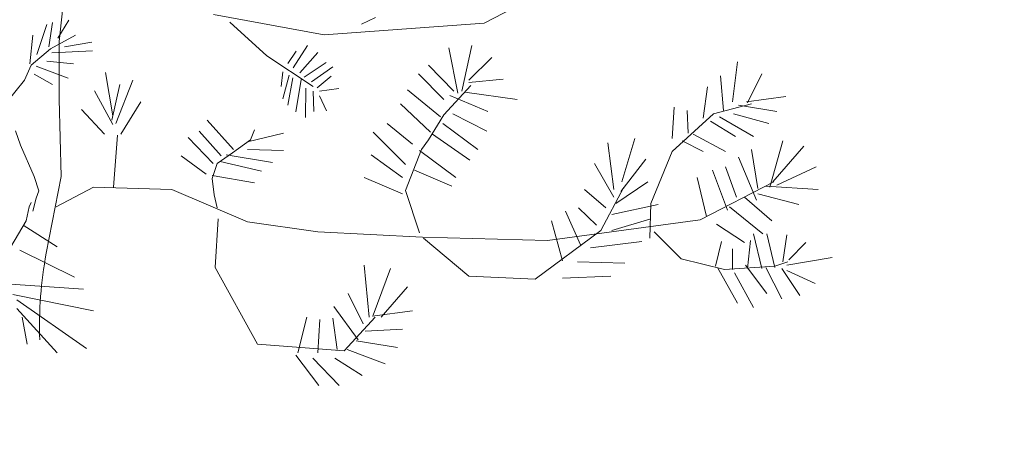
# Model space of a CAD drawing. Units: inches. Extents: x -118 to 383, y -176 to 364.
# Drawn here: x 14 to 14, y -101 to -100 of the extents above; entities that cross this region are included whole.
import ezdxf

# ---------------------------------------------------------------- set-up
doc = ezdxf.new("R2010")
doc.units = ezdxf.units.IN
doc.header["$MEASUREMENT"] = 0
for name, color, linetype, lineweight in [('ADOQUINES', 252, 'Continuous', 9), ('HERBACEAS', 60, 'Continuous', 20), ('SARDINELES', 7, 'Continuous', 25)]:
    doc.layers.add(name, color=color, linetype=linetype, lineweight=lineweight)
doc.layers.add('texturas', color=140, linetype='Continuous')

# ---------------------------------------------------------------- blocks, each defined once
blk = doc.blocks.new('Arbusto4')
at = {"color": 0}
for p, q in [((0.09340239450517629, 0.3451665716275443), (0.085552321919522, 0.2759528807957849)), ((0.388564565436269, 0.2891513282255005), (0.4660324641522209, 0.3292425318736605)), ((0.1955896464395153, 0.2953147747633693), (0.2745048030458292, 0.2806621886599032)), ((0.06971912467039942, 0.2667922452445453), (0.0769039368674953, 0.2881670615308565)), ((0.07836750972242612, 0.2722207700156218), (0.08089549919918682, 0.2896372869896311)), ((0.08475400945314959, 0.278440954649227), (0.09247102996107515, 0.291107512448491)), ((0.2071983693533639, 0.2897372114089194), (0.233657200513619, 0.2657724503990266)), ((0.2745048030458292, 0.2806621886599032), (0.388564565436269, 0.2891513282255005)), ((0.3010378643682827, 0.2883808974082456), (0.311089466432378, 0.2930034823116046)), ((0.06479619779460677, 0.2600065892806356), (0.06679197896045252, 0.2804766514383914)), ((0.07943192634417073, 0.2707505445568472), (0.0973939568368678, 0.2804766514383914)), ((0.085552321919522, 0.2759528807957849), (0.085552321919522, 0.2350127564802733)), ((0.08954388425121351, 0.2722207700156218), (0.1089694875988414, 0.2756135979976193)), ((0.06572756233870791, 0.2591018351520802), (0.07943192634417073, 0.2707505445568472)), ((0.08036329088827188, 0.2678100936391274), (0.1095016959097563, 0.2692803190979873)), ((0.2486216214157935, 0.2602421209352315), (0.2544772643774138, 0.2690906480773378)), ((0.252525383390207, 0.2572926118878627), (0.2627185396569018, 0.2731462230174486)), ((0.2570797723604414, 0.2536057255786091), (0.2700923122753238, 0.2681689265000671)), ((0.3697715982612522, 0.2391885489233232), (0.3633129399148913, 0.2715754443991045)), ((0.3726445131778178, 0.2407294105577478), (0.3798087997492985, 0.2731091057455899)), ((0.0769039368674953, 0.2619291918037732), (0.09593038398193698, 0.2600065892806356)), ((0.233657200513619, 0.2657724503990266), (0.2666223016313154, 0.2440198211747031)), ((0.2603329073391194, 0.2506562165312403), (0.2759479552370294, 0.260979498197031)), ((0.3776631139218409, 0.2484481193060901), (0.3941661740442726, 0.2646343667560416)), ((0.5656194321745716, 0.2330179020974299), (0.5691979753163423, 0.2615526434871072)), ((0.06093768754064399, 0.2483578798759538), (0.06572756233870791, 0.2591018351520802)), ((0.06772334350455367, 0.2527685562524482), (0.08089549919918682, 0.245417428958234)), ((0.06918691635948448, 0.2585363638217757), (0.09207187372797421, 0.2498281053348137)), ((0.1237882186532033, 0.2230264403799254), (0.1187624176211557, 0.2538652739332576)), ((0.245151610771785, 0.2543431028404939), (0.2438503567803139, 0.2438354768592319)), ((0.2655379233050894, 0.2471536745375431), (0.2807192198724238, 0.2580299891496622)), ((0.3597343967732058, 0.2345587637318545), (0.341798479336461, 0.2530635039215099)), ((0.3668986833446866, 0.2407294105577478), (0.3489627659079417, 0.2592341507473179)), ((0.5763766624637867, 0.2322546715681995), (0.5864138639519183, 0.2530635039215099)), ((0.04723332353509591, 0.2313937399662223), (0.06093768754064399, 0.2483578798759538)), ((0.1259339044805756, 0.2176334246592262), (0.1381311923721285, 0.2484650579246193)), ((0.2494891240767743, 0.2519466267394534), (0.245151610771785, 0.2351712940325967)), ((0.2523085077249618, 0.2501031835849119), (0.2486216214157935, 0.2305626861460723)), ((0.2581641506866674, 0.2489971176920847), (0.2542603887121686, 0.2259540782595479)), ((0.2694416852795882, 0.2430980995973471), (0.2796348415461978, 0.2512092494776539)), ((0.3776631139218409, 0.2469000573836411), (0.4020504894169221, 0.2492041495472961)), ((0.5591535735402715, 0.2268544555595611), (0.557007887712814, 0.2515298425750245)), ((0.1237882186532033, 0.2168629938420565), (0.1108709019604817, 0.2407535494642161)), ((0.1230681898520345, 0.219944717110991), (0.1288068193972265, 0.2453905349437093)), ((0.2614172856653454, 0.2427294109664899), (0.2612004100001002, 0.2218985033193519)), ((0.2666223016313154, 0.2407016234963919), (0.267272928627051, 0.2261384225750191)), ((0.2711766906015498, 0.2405172791809207), (0.285056733177413, 0.2425450666510187)), ((0.3575743103696993, 0.2222318706561168), (0.3338997633878478, 0.2414998413750027)), ((0.3597343967732058, 0.2237727322906267), (0.3790959712361541, 0.2445887649319616)), ((0.3747973992932998, 0.2399589797404929), (0.4121020914810174, 0.2345587637318545)), ((0.5448033995333219, 0.2214614398389472), (0.5476763144498875, 0.2438183341147067)), ((0.085552321919522, 0.2350127564802733), (0.08714894685218155, 0.1799358489066378)), ((0.1295268481983953, 0.2099219161989083), (0.1438698219173205, 0.2330492412919227)), ((0.2711766906015498, 0.2371990815026095), (0.2761648309022746, 0.2265071112058763)), ((0.3640329687160602, 0.2376404870007889), (0.391293259127707, 0.2260840247423062)), ((0.5756494333746787, 0.2330179020974299), (0.603629752587409, 0.2368844567595829)), ((0.1180423888199869, 0.2099219161989083), (0.1015465289855797, 0.2276490252832843)), ((0.3504028235102794, 0.2114314386388401), (0.3288811626438246, 0.2314770404629201)), ((0.5225689101537228, 0.2068088537354811), (0.5240089677560604, 0.229172948299265)), ((0.5340533695321312, 0.2106682081096096), (0.5333261404429379, 0.2268544555595611)), ((0.5519892869687908, 0.2245359628198571), (0.5792495773804376, 0.2314770404629201)), ((0.5699108038294867, 0.2307138099336896), (0.5971782945290727, 0.2260840247423062)), ((0.2097955992212519, 0.1991045455631024), (0.1911396529834235, 0.2199133779164129)), ((0.3374927071055822, 0.2029566996492917), (0.3195495893808982, 0.2176092857527578)), ((0.3489627659079417, 0.2060384229182262), (0.3597343967732058, 0.2237727322906267)), ((0.359014367972037, 0.2176092857527578), (0.3841217722682018, 0.1991045455631024)), ((0.3661858548315422, 0.2245359628198571), (0.3905732303265381, 0.212201869456095)), ((0.5225689101537228, 0.1975564836406534), (0.5519892869687908, 0.2245359628198571)), ((0.5498292005653695, 0.2191429470991579), (0.5677579177140046, 0.2083425150818812)), ((0.5562878589116451, 0.2222318706561168), (0.5806752344067263, 0.2083425150818812)), ((0.5663250603997767, 0.2245359628198571), (0.5914396649839659, 0.2176092857527578)), ((0.05455118780992052, 0.2123939032673263), (0.05801054183069709, 0.2022154193214192)), ((0.2011912550475188, 0.194474760371719), (0.185408223726256, 0.212201869456095)), ((0.2198472012853472, 0.2044975612838016), (0.2456602338066318, 0.2106682081096096)), ((0.2219928871128047, 0.2060384229182262), (0.2248658020293703, 0.2129723002733499)), ((0.3324741063615591, 0.1883041135458257), (0.3095195881808763, 0.2114314386388401)), ((0.1272297408577003, 0.2093099109277432), (0.1243568259410495, 0.1723076308364568)), ((0.1954526255023268, 0.1890745443630806), (0.1775167080656672, 0.207579284552736)), ((0.2090755704201683, 0.1967860528234837), (0.2219928871128047, 0.2060384229182262)), ((0.3439441651639186, 0.1991045455631024), (0.3489627659079417, 0.2060384229182262)), ((0.3518356808245073, 0.20989777729244), (0.3783831427230098, 0.1913930371027845)), ((0.4809656460231508, 0.1705698041735104), (0.476659873792272, 0.2037199301785222)), ((0.4867042755683428, 0.1759772204701733), (0.4960214482552203, 0.2068088537354811)), ((0.529740397013228, 0.205260791813032), (0.5448033995333219, 0.1975564836406534)), ((0.5376391129618412, 0.20989777729244), (0.5605936311426092, 0.1975564836406534)), ((0.5921596937850495, 0.1721178660959595), (0.6014840667599515, 0.205260791813032)), ((0.05801054183069709, 0.2022154193214192), (0.06772334350455367, 0.179822754640611)), ((0.1983183401309532, 0.1890745443630806), (0.2090755704201683, 0.1967860528234837)), ((0.2198472012853472, 0.1991045455631024), (0.2456602338066318, 0.1983269144579083)), ((0.3324741063615591, 0.1697993733562555), (0.3439441651639186, 0.1991045455631024)), ((0.3425113078496054, 0.1983269144579083), (0.368338740946939, 0.1790517434510832)), ((0.5075059076336288, 0.1605470032614278), (0.5225689101537228, 0.1975564836406534)), ((0.5835481493232919, 0.1713402349906801), (0.5792495773804376, 0.1991045455631024)), ((0.5943053796125071, 0.1759772204701733), (0.6165470692800454, 0.2014158380148672)), ((0.1904268244702791, 0.1813630359027627), (0.1724981073216441, 0.194474760371719)), ((0.2004640259583255, 0.1906154059975904), (0.2298844027733935, 0.1836815286424667)), ((0.2047769984772287, 0.1952451911889739), (0.2377759184340675, 0.1898449751803355)), ((0.3303140199581378, 0.1790517434510832), (0.3080723302905142, 0.1952451911889739)), ((0.485984246767174, 0.1690289425390006), (0.5039129639158944, 0.1921490673439905)), ((0.5828281205221231, 0.1628582957131925), (0.5699108038294867, 0.193704329554464)), ((0.1947325967011579, 0.1782813126338283), (0.1983183401309532, 0.1890745443630806)), ((0.3389183641318709, 0.1844447591716971), (0.3654658260303734, 0.1728810966251899)), ((0.4809656460231508, 0.165169588164872), (0.4673283005293456, 0.1890745443630806)), ((0.5620264884568371, 0.1559244183580688), (0.551269258167622, 0.1844447591716971)), ((0.5684779465151735, 0.165169588164872), (0.5605936311426092, 0.1867632519114011)), ((0.5971782945290727, 0.1736515274424448), (0.6251586137418883, 0.1867632519114011)), ((0.06772334350455367, 0.179822754640611), (0.0710496454476015, 0.1696442706947039)), ((0.08714894685218155, 0.1799358489066378), (0.07636241844818414, 0.1250868850386837)), ((0.1947325967011579, 0.1805854047975686), (0.2248658020293703, 0.1751995893648939)), ((0.1961654540154711, 0.1667176500873211), (0.1947325967011579, 0.1782813126338283)), ((0.3303140199581378, 0.167488080904576), (0.303053729546491, 0.1790517434510832)), ((0.482398503337464, 0.1605470032614278), (0.5053530215181468, 0.1759772204701733)), ((0.5469634859367432, 0.1513018334546246), (0.5405048275903823, 0.1790517434510832)), ((0.5426649139938888, 0.1489833407149206), (0.5950182081256514, 0.1759772204701733)), ((0.0710496454476015, 0.1696442706947039), (0.06918691635948448, 0.1643288401896541)), ((0.08353854893925927, 0.1582357108097483), (0.1100860108377617, 0.1721178660959595)), ((0.1100860108377617, 0.1721178660959595), (0.1660394489752832, 0.1705698041735104)), ((0.1660394489752832, 0.1705698041735104), (0.2198472012853472, 0.147442479080496)), ((0.3425113078496054, 0.1397309706201781), (0.3324741063615591, 0.1697993733562555)), ((0.4752342167659833, 0.1574580797045542), (0.4601568136698404, 0.1705698041735104)), ((0.4716340727602244, 0.1412790325426272), (0.4881443331706805, 0.1721178660959595)), ((0.5892867788684839, 0.1728810966251899), (0.626584270768177, 0.1705698041735104)), ((0.06918691635948448, 0.1643288401896541), (0.06679197896045252, 0.1550551103723024)), ((0.1983183401309532, 0.1574580797045542), (0.1961654540154711, 0.1667176500873211)), ((0.57422377634839, 0.165169588164872), (0.5935925510993627, 0.1482201101856901)), ((0.5835481493232919, 0.167488080904576), (0.612954125562311, 0.1597765724442581)), ((0.06417697447631099, 0.1582357108097483), (0.06201688807280448, 0.1482201101856901)), ((0.06560983179062418, 0.1613174340786827), (0.06417697447631099, 0.1582357108097483)), ((0.4572982993293238, 0.1312490313426053), (0.4465266684640596, 0.1551467872527894)), ((0.4687683581316833, 0.1451311866288165), (0.4558510414389616, 0.1574580797045542)), ((0.4795327887088376, 0.1528426950891344), (0.512524508377652, 0.1597765724442581)), ((0.5067930791204844, 0.1358716162459643), (0.5075059076336288, 0.1605470032614278)), ((0.5634593457711503, 0.1582357108097483), (0.5871338927530019, 0.1389533395148987)), ((0.06201688807280448, 0.1482201101856901), (0.05125965778367458, 0.1297081697080955)), ((0.199038368932122, 0.1497537715321755), (0.1968782825286155, 0.1150555836046294)), ((0.2198472012853472, 0.147442479080496), (0.2700548095897375, 0.1405014014373478)), ((0.4336165520594477, 0.1343307546115398), (0.5426649139938888, 0.1489833407149206)), ((0.4443809826366021, 0.1196853687960981), (0.4364822666879888, 0.1482201101856901)), ((0.4795327887088376, 0.1412790325426272), (0.5075059076336288, 0.1497537715321755)), ((0.05986400195740771, 0.1451311866288165), (0.08425857774042811, 0.1297081697080955)), ((0.2700548095897375, 0.1405014014373478), (0.3446569936770629, 0.1366492473512437)), ((0.4250050075976048, 0.1065808446150811), (0.4716340727602244, 0.1412790325426272)), ((0.5096515934610863, 0.1405014014373478), (0.5290275685000836, 0.1212262304305227)), ((0.5541349727962483, 0.145894417158047), (0.57422377634839, 0.1327898929770299)), ((0.3446569936770629, 0.1366492473512437), (0.4336165520594477, 0.1343307546115398)), ((0.3453842227662562, 0.1358716162459643), (0.3776631139218409, 0.1088921370668459)), ((0.4644625859007192, 0.1289377388908406), (0.501047249287268, 0.1335675240823093)), ((0.5534149439950795, 0.1158188141338599), (0.5577207162259583, 0.1335675240823093)), ((0.5763766624637867, 0.1142851527874598), (0.5785223482912443, 0.1343307546115398)), ((0.5864138639519183, 0.1142851527874598), (0.5806752344067263, 0.1389533395148987)), ((0.5957454372148447, 0.1150555836046294), (0.5899996073816283, 0.1389533395148987)), ((0.6014840667599515, 0.1189149379788432), (0.6043497813885779, 0.1381901089856683)), ((0.05771111584192568, 0.1273896769683915), (0.09646306591992015, 0.1081145059615665)), ((0.5656194321745716, 0.1135219222582293), (0.5656194321745716, 0.1281673080736709)), ((0.6057898389909155, 0.1204557996133531), (0.6179799265943586, 0.1327898929770299)), ((0.5290275685000836, 0.1212262304305227), (0.5598808026294648, 0.1135219222582293)), ((0.6043497813885779, 0.1165964452391393), (0.6366358728322723, 0.1220038615358021)), ((0.1968782825286155, 0.1150555836046294), (0.2270186881448524, 0.06031899414111308)), ((0.306639472976201, 0.07959416514793816), (0.303053729546491, 0.1165964452391393)), ((0.3095195881808763, 0.08112782649442352), (0.3217096757843194, 0.1142851527874598)), ((0.4551382129258172, 0.1189149379788432), (0.4888571616838249, 0.1181445071615883)), ((0.5548478013093927, 0.1150555836046294), (0.5691979753163423, 0.08961696605993552)), ((0.5598808026294648, 0.1135219222582293), (0.5957454372148447, 0.1158188141338599)), ((0.5749366048615343, 0.1165964452391393), (0.5899996073816283, 0.09655084341505926)), ((0.5892867788684839, 0.1150555836046294), (0.6007640379588679, 0.09269868932886993)), ((0.5957454372148447, 0.1158188141338599), (0.6050698101897467, 0.1189149379788432)), ((0.6007640379588679, 0.1142851527874598), (0.6136813546515043, 0.09500998178054942)), ((0.6043497813885779, 0.1127442911529499), (0.624431384652695, 0.1034991213461467)), ((0.3776631139218409, 0.1088921370668459), (0.4250050075976048, 0.1065808446150811)), ((0.4443809826366021, 0.107351275432336), (0.4788055596197296, 0.1088921370668459)), ((0.5670450892008603, 0.1112034295185254), (0.5806752344067263, 0.08653524279100111)), ((0.04408097063614491, 0.1034991213461467), (0.102907323690232, 0.09963976697201815)), ((0.3152510174380438, 0.07959416514793816), (0.3338997633878478, 0.1011806286064427)), ((0.05269251509790251, 0.09578761288582882), (0.1100860108377617, 0.08421675005129714)), ((0.05555822972652891, 0.09192825851170028), (0.1050602098057141, 0.05723727087217867)), ((0.3023409010333467, 0.0749643799565547), (0.291576470456107, 0.09655084341505926)), ((0.05555822972652891, 0.08575761168580698), (0.08425857774042811, 0.05414834731521978)), ((0.2987479573156122, 0.06340071741004749), (0.2815320686800362, 0.08730567360825603)), ((0.05915117344426335, 0.07959416514793816), (0.06273691687397331, 0.06031899414111308)), ((0.2557190361587516, 0.05414834731521978), (0.2621632939290635, 0.07959416514793816)), ((0.2700548095897375, 0.05414834731521978), (0.2714876669039654, 0.0780461032254891)), ((0.2836921550835427, 0.05645963976689927), (0.2808192401668919, 0.07882373433068324)), ((0.2887035555395414, 0.05569640923766883), (0.310945245207165, 0.07959416514793816)), ((0.308792359091683, 0.08036459596519308), (0.3374927071055822, 0.08421675005129714)), ((0.3037737583476599, 0.06956416394791631), (0.3303140199581378, 0.07111222587036536)), ((0.2270186881448524, 0.06031899414111308), (0.2887035555395414, 0.05569640923766883)), ((0.2908564416550234, 0.05645963976689927), (0.3181239323546095, 0.04643683885490191)), ((0.297315100001299, 0.06263028659279257), (0.3267282765283426, 0.05800050140140911)), ((0.2542717782684747, 0.05260748568070994), (0.2707748383908211, 0.03102102222220537)), ((0.2664690661599423, 0.05028899294109124), (0.2851250123978559, 0.03102102222220537)), ((0.2822520974812051, 0.05028899294109124), (0.3016280725202023, 0.03795489957732912))]:
    blk.add_line(p, q, dxfattribs=at)
blk.add_arc((0.3583585443983281, 0.07311579221232023), 0.2867451996816267, 169.5577223780544, 181.9247873780539, dxfattribs=at)

msp = doc.modelspace()

# ---------------------------------------------------------------- hatches: boundary and pattern name
at = {"layer": 'ADOQUINES'}
h = msp.add_hatch(dxfattribs=at)
h.set_pattern_fill('AR-B816', color=42, scale=0.025)
h.set_pattern_definition([(0, (-26.90680893689972, -112.2478854043183), (0, 0.2), []), (90, (-26.90680893689972, -112.2478854043183), (-0.2, 0.2), [0.2, -0.2])])
h.paths.add_polyline_path([(5.112035927537512, -97.78222714601124, -0.4635247068913443), (5.910959244228529, -98.45885831065502, -0.7523750526606114)], flags=16)
h.paths.add_polyline_path([(5.661240354297483, -96.8496785946544, -0.7902056823033506), (5.910878730097451, -97.78222714601125, -0.8820958003297186)], flags=16)
h.paths.add_polyline_path([(6.007301727463972, -98.27673447813157, -0.2644193889090215), (6.806144530024003, -97.34418592677477, -0.697141007840572)], flags=16)
h.paths.add_polyline_path([(7.623515448116539, -98.09062102135206, -0.4635247068913774), (8.422438764807616, -98.76725218599584, -0.7523750526607369)], flags=16)
h.paths.add_polyline_path([(8.172719874876414, -97.15807246999522, -0.7902056823034129), (8.422358250676368, -98.09062102135209, -0.8820958003298459)], flags=16)
h.paths.add_polyline_path([(8.518781248043087, -98.58512835347238, -0.264419388909025), (9.317624050603097, -97.65257980211555, -0.6971410078405953)], flags=16)
h.paths.add_polyline_path([(9.406427978399822, -96.6360700366472, -0.463524706891305), (10.20535129509076, -97.31270120129098, -0.7523750526604622)], flags=16)
h.paths.add_polyline_path([(9.955632405159555, -95.70352148529038, -0.7902056823033923), (10.2052707809595, -96.63607003664724, -0.8820958003298031)], flags=16)
h.paths.add_polyline_path([(10.30169377832619, -97.13057736876755, -0.2644193889090244), (11.1005365808862, -96.19802881741072, -0.6971410078405913)], flags=16)
h.paths.add_polyline_path([(10.83525751010508, -98.28345295746675, -0.4635247068913189), (11.63418082679605, -98.96008412211053, -0.7523750526605153)], flags=16)
h.paths.add_polyline_path([(11.38446193686489, -97.35090440610993, -0.7902056823033603), (11.63410031266481, -98.28345295746679, -0.8820958003297372)], flags=16)
h.paths.add_polyline_path([(11.73052331003148, -98.77796028958709, -0.2644193889090198), (12.52936611259149, -97.84541173823028, -0.6971410078405608)], flags=16)
edge = h.paths.add_edge_path()
edge.add_line((-24.10820333003743, -111.6241479664022), (-23.5244286810636, -111.4855580706108))
edge.add_line((-23.5244286810636, -111.4855580706108), (-23.46176281533716, -111.7495220743226))
edge.add_line((-23.46176281533716, -111.7495220743226), (-18.7247822351878, -107.0125414941733))
edge.add_arc((6.368391045299655, -142.2667370872154), 43.27268944954817, 78.03425772668692, 125.4424379149402, ccw=False)
edge.add_arc((18.38850636991988, -93.95916471899943), 6.707876911427992, 192.6597356598768, 242.9691821450557, ccw=False)
edge.add_arc((5.929252429738381, -141.0958830959127), 46.04802475367924, 82.62048802084055, 85.37858927259092)
edge.add_arc((-5.686932586320951, -51.54899269076459), 46.26115844192702, 265.4347533606913, 289.34772173866037, ccw=False)
edge.add_arc((5.929252429738712, -141.0958830959121), 46.04802475367853, 109.4038858267604, 122.3813448000083)
edge.add_arc((-22.07091887196088, -98.44314527343427), 5.032408691155496, 196.064790090533, 311.56830969995696, ccw=False)
edge.add_line((-26.90680893689972, -99.83573441407957), (-26.13629765169703, -103.0813170193701))
edge.add_line((-26.13629765169703, -103.0813170193701), (-25.55252300272319, -102.9427271235787))
edge.add_line((-25.55252300272319, -102.9427271235787), (-25.41393310693181, -103.5265017725525))
edge.add_line((-25.41393310693181, -103.5265017725525), (-25.99770775590565, -103.665091668344))
edge.add_line((-25.99770775590565, -103.665091668344), (-24.10820333003743, -111.6241479664022))

# ---------------------------------------------------------------- linework, layer by layer
at = {"layer": 'SARDINELES'}
for radius, start in [(43.27268944954815, 78.03425772668677), (43.07268944954814, 76.02344541162758)]:
    msp.add_arc((6.368391045299663, -142.2667370872154), radius, start, 125.4202225176463, dxfattribs=at)
at = {"layer": 'texturas'}
msp.add_circle((18.38850636991985, -93.9591647189994), 6.707876911428007, dxfattribs=at)

# ---------------------------------------------------------------- block references
at = {"layer": 'HERBACEAS', "color": 2, "xscale": 0.6151574803149606, "yscale": 0.6151574803149606, "zscale": 0.6151574803149606}
msp.add_blockref('Arbusto4', (13.53231461273901, -100.6784379936315), dxfattribs=at)

doc.saveas('drawing.dxf')
